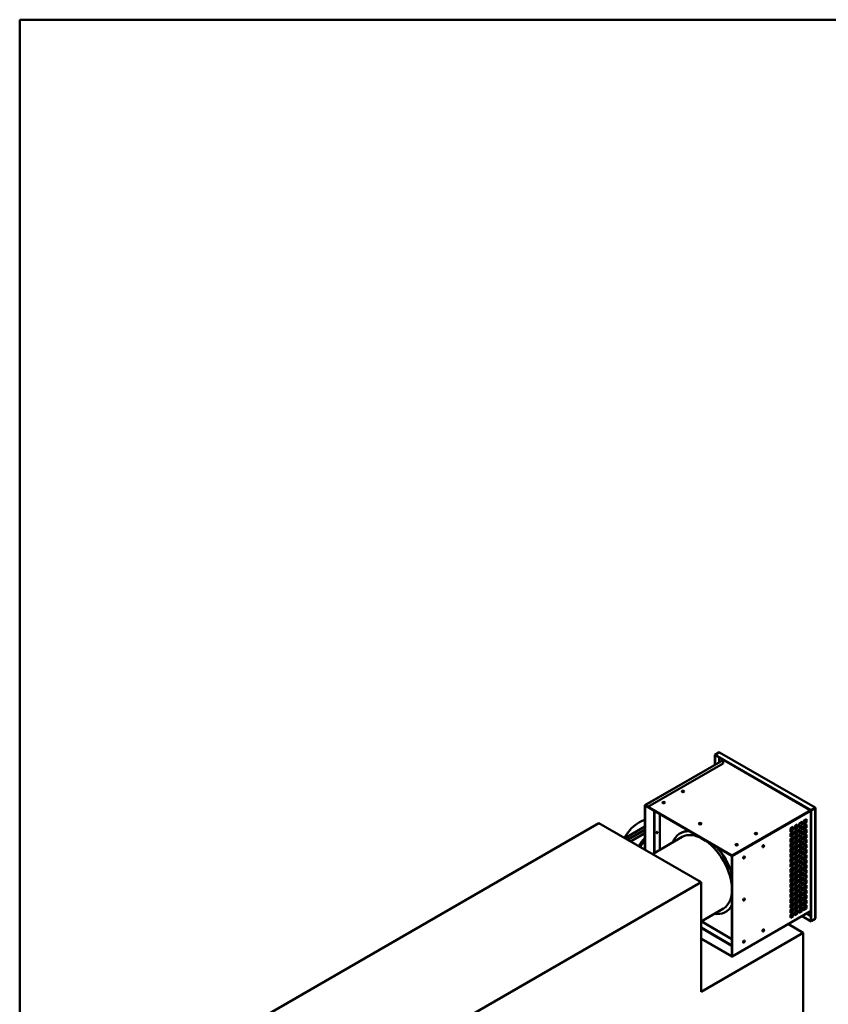
# Model space of a CAD drawing. Units: millimetres. Extents: x 165 to 6838, y 165 to 4773.
# Drawn here: x 165 to 2125, y 2388 to 4773 of the extents above; entities that cross this region are included whole.
import ezdxf

# ---------------------------------------------------------------- set-up
doc = ezdxf.new("R2010")
doc.units = ezdxf.units.MM
doc.header["$LTSCALE"] = 16.666667
for name, color, linetype, lineweight in [('Sketch Geometry(ISO)', 7, 'Continuous', 50), ('Visible Edges(ISO)', 7, 'Continuous', 50), ('Visible Tangent Edges(ISO)', 7, 'Continuous', 50)]:
    doc.layers.add(name, color=color, linetype=linetype, lineweight=lineweight)

# ---------------------------------------------------------------- blocks, each defined once
blk = doc.blocks.new('Borders plain')
at = {"layer": 'Sketch Geometry(ISO)'}
for p, q in [((9.91, 9.91), (9.91, 286.399)), ((9.91, 286.399), (410.274, 286.399))]:
    blk.add_line(p, q, dxfattribs=at)

msp = doc.modelspace()

# ---------------------------------------------------------------- linework, layer by layer
at = {"layer": 'Visible Edges(ISO)'}
for p, q in [((1860.054, 2998.375), (1849.801, 2992.456)), ((1849.801, 2992.456), (1850.155, 2992.252)), ((1849.801, 2992.456), (1849.801, 2967.891)), ((1850.155, 2992.252), (1860.408, 2998.171)), ((1850.155, 2968.095), (1850.155, 2992.252)), ((1850.508, 2992.047), (1860.762, 2997.967)), ((2082.806, 2857.93), (1850.508, 2992.047)), ((1850.508, 2992.047), (1850.508, 2991.639)), ((1850.508, 2991.639), (2082.806, 2857.522)), ((1860.408, 2998.171), (1860.054, 2998.375)), ((1860.408, 2997.763), (1860.408, 2998.171)), ((1861.262, 2998.017), (2092.852, 2864.307)), ((1680.303, 2870.031), (1869.737, 2979.401)), ((1869.954, 2971.431), (1687.52, 2866.103)), ((1869.954, 2971.023), (1687.52, 2865.695)), ((1869.954, 2979.172), (1870.674, 2979.587)), ((1869.954, 2979.446), (1869.954, 2979.188)), ((1869.954, 2971.431), (1869.954, 2979.188)), ((1869.954, 2971.023), (1869.954, 2971.431)), ((1870.675, 2979.589), (1870.675, 2979.996)), ((1680.096, 2869.573), (1680.096, 2762.195)), ((1680.449, 2761.991), (1680.449, 2869.369)), ((1891.18, 2748.112), (1680.463, 2869.769)), ((1680.463, 2869.769), (1680.463, 2868.953)), ((1680.463, 2868.953), (1891.18, 2747.295)), ((1687.52, 2866.103), (1680.803, 2869.981)), ((1687.52, 2865.695), (1680.803, 2869.573)), ((1687.52, 2865.695), (1687.52, 2866.103)), ((2093.059, 2863.85), (2082.806, 2857.93)), ((2082.806, 2857.522), (2093.059, 2863.441)), ((2082.806, 2857.114), (2093.059, 2863.033)), ((2093.059, 2863.85), (2092.352, 2864.258)), ((2093.059, 2863.441), (2093.059, 2863.85)), ((2093.352, 2863.441), (2093.352, 2595.632)), ((1702.362, 2753.759), (1702.362, 2856.309)), ((1703.069, 2855.901), (1703.069, 2754.167)), ((2080.684, 2858.34), (2080.331, 2858.951)), ((2080.614, 2858.298), (2080.684, 2858.338)), ((2081.321, 2857.89), (2080.614, 2858.298)), ((2082.029, 2855.848), (2082.029, 2856.664)), ((2082.099, 2855.888), (2082.029, 2855.848)), ((2082.453, 2855.277), (2082.1, 2855.888)), ((2082.806, 2857.522), (2082.453, 2857.318)), ((2082.806, 2857.114), (2082.453, 2857.318)), ((2082.453, 2857.318), (2082.453, 2589.508)), ((2082.806, 2857.93), (2082.806, 2857.522)), ((2082.806, 2589.304), (2082.806, 2857.114)), ((1568.726, 2826.495), (755.553, 2357.009)), ((1816.213, 2683.608), (1568.726, 2826.495)), ((1631.297, 2790.369), (1680.096, 2818.543)), ((2032.601, 2813.432), (2039.672, 2817.515)), ((2038.965, 2809.758), (2038.965, 2817.107)), ((2039.672, 2817.515), (2039.672, 2809.35)), ((2043.208, 2819.556), (2050.279, 2823.639)), ((2043.208, 2811.391), (2043.208, 2819.556)), ((2043.208, 2812.208), (2049.572, 2815.882)), ((2050.279, 2815.474), (2043.208, 2811.391)), ((2049.572, 2815.882), (2049.572, 2823.23)), ((2050.279, 2815.474), (2049.572, 2815.882)), ((2050.279, 2823.639), (2050.279, 2815.474)), ((2053.814, 2825.68), (2060.885, 2829.762)), ((2053.814, 2817.515), (2053.814, 2825.68)), ((2053.814, 2818.331), (2060.178, 2822.006)), ((2060.885, 2821.597), (2053.814, 2817.515)), ((2053.814, 2813.432), (2060.885, 2817.515)), ((2060.178, 2822.006), (2060.178, 2829.354)), ((2060.885, 2821.597), (2060.178, 2822.006)), ((2060.178, 2809.758), (2060.178, 2817.107)), ((2060.885, 2829.762), (2060.885, 2821.597)), ((2060.885, 2817.515), (2060.885, 2809.35)), ((2064.421, 2831.804), (2071.492, 2835.886)), ((2064.421, 2823.639), (2064.421, 2831.804)), ((2064.421, 2824.455), (2070.785, 2828.129)), ((2071.492, 2827.721), (2064.421, 2823.639)), ((2064.421, 2819.556), (2071.492, 2823.639)), ((2064.421, 2811.391), (2064.421, 2819.556)), ((2064.421, 2812.208), (2070.785, 2815.882)), ((2071.492, 2815.474), (2064.421, 2811.391)), ((2070.785, 2828.129), (2070.785, 2835.478)), ((2071.492, 2827.721), (2070.785, 2828.129)), ((2070.785, 2815.882), (2070.785, 2823.23)), ((2071.492, 2815.474), (2070.785, 2815.882)), ((2071.492, 2835.886), (2071.492, 2827.721)), ((2071.492, 2823.639), (2071.492, 2815.474)), ((1638.783, 2786.047), (1680.096, 2809.899)), ((1680.096, 2802.213), (1645.44, 2782.204)), ((1646.147, 2781.796), (1680.096, 2801.396)), ((1698.535, 2751.549), (1770.456, 2793.073)), ((1766.163, 2802.141), (1765.456, 2801.733)), ((2032.601, 2805.267), (2032.601, 2813.432)), ((2032.601, 2806.084), (2038.965, 2809.758)), ((2039.672, 2809.35), (2032.601, 2805.267)), ((2032.601, 2801.185), (2039.672, 2805.267)), ((2032.601, 2793.02), (2032.601, 2801.185)), ((2032.601, 2793.836), (2038.965, 2797.511)), ((2039.672, 2797.102), (2032.601, 2793.02)), ((2032.601, 2788.937), (2039.672, 2793.02)), ((2039.672, 2809.35), (2038.965, 2809.758)), ((2038.965, 2797.511), (2038.965, 2804.859)), ((2039.672, 2797.102), (2038.965, 2797.511)), ((2038.965, 2785.263), (2038.965, 2792.612)), ((2039.672, 2805.267), (2039.672, 2797.102)), ((2039.672, 2793.02), (2039.672, 2784.855)), ((2043.208, 2807.309), (2050.279, 2811.391)), ((2043.208, 2799.144), (2043.208, 2807.309)), ((2043.208, 2799.96), (2049.572, 2803.634)), ((2050.279, 2803.226), (2043.208, 2799.144)), ((2043.208, 2795.061), (2050.279, 2799.144)), ((2043.208, 2786.896), (2043.208, 2795.061)), ((2043.208, 2787.713), (2049.572, 2791.387)), ((2049.572, 2803.634), (2049.572, 2810.983)), ((2050.279, 2803.226), (2049.572, 2803.634)), ((2049.572, 2791.387), (2049.572, 2798.735)), ((2050.279, 2790.979), (2049.572, 2791.387)), ((2050.279, 2811.391), (2050.279, 2803.226)), ((2050.279, 2799.144), (2050.279, 2790.979)), ((2053.814, 2805.267), (2053.814, 2813.432)), ((2053.814, 2806.084), (2060.178, 2809.758)), ((2060.885, 2809.35), (2053.814, 2805.267)), ((2053.814, 2801.185), (2060.885, 2805.267)), ((2053.814, 2793.02), (2053.814, 2801.185)), ((2053.814, 2793.836), (2060.178, 2797.511)), ((2060.885, 2797.102), (2053.814, 2793.02)), ((2053.814, 2788.937), (2060.885, 2793.02)), ((2060.885, 2809.35), (2060.178, 2809.758)), ((2060.178, 2797.511), (2060.178, 2804.859)), ((2060.885, 2797.102), (2060.178, 2797.511)), ((2060.178, 2785.263), (2060.178, 2792.612)), ((2060.885, 2805.267), (2060.885, 2797.102)), ((2060.885, 2793.02), (2060.885, 2784.855)), ((2064.421, 2807.309), (2071.492, 2811.391)), ((2064.421, 2799.144), (2064.421, 2807.309)), ((2064.421, 2799.96), (2070.785, 2803.634)), ((2071.492, 2803.226), (2064.421, 2799.144)), ((2064.421, 2795.061), (2071.492, 2799.144)), ((2064.421, 2786.896), (2064.421, 2795.061)), ((2064.421, 2787.713), (2070.785, 2791.387)), ((2070.785, 2803.634), (2070.785, 2810.983)), ((2071.492, 2803.226), (2070.785, 2803.634)), ((2070.785, 2791.387), (2070.785, 2798.735)), ((2071.492, 2790.979), (2070.785, 2791.387)), ((2071.492, 2811.391), (2071.492, 2803.226)), ((2071.492, 2799.144), (2071.492, 2790.979)), ((2032.601, 2780.773), (2032.601, 2788.937)), ((2032.601, 2781.589), (2038.965, 2785.263)), ((2039.672, 2784.855), (2032.601, 2780.773)), ((2032.601, 2776.69), (2039.672, 2780.773)), ((2032.601, 2768.525), (2032.601, 2776.69)), ((2038.965, 2773.277), (2032.601, 2769.603)), ((2032.601, 2769.342), (2038.965, 2773.016)), ((2039.672, 2772.608), (2032.601, 2768.525)), ((2032.601, 2764.443), (2039.672, 2768.525)), ((2039.672, 2784.855), (2038.965, 2785.263)), ((2038.965, 2773.016), (2038.965, 2780.364)), ((2039.672, 2772.608), (2038.965, 2773.016)), ((2038.965, 2760.768), (2038.965, 2768.117)), ((2039.672, 2780.773), (2039.672, 2772.608)), ((2039.672, 2768.525), (2039.672, 2760.36)), ((2050.279, 2790.979), (2043.208, 2786.896)), ((2043.208, 2782.814), (2050.279, 2786.896)), ((2043.208, 2774.649), (2043.208, 2782.814)), ((2043.208, 2775.465), (2049.572, 2779.14)), ((2050.279, 2778.731), (2043.208, 2774.649)), ((2043.208, 2770.566), (2050.279, 2774.649)), ((2043.208, 2762.401), (2043.208, 2770.566)), ((2049.572, 2779.14), (2049.572, 2786.488)), ((2050.279, 2778.731), (2049.572, 2779.14)), ((2049.572, 2766.892), (2049.572, 2774.241)), ((2050.279, 2786.896), (2050.279, 2778.731)), ((2050.279, 2774.649), (2050.279, 2766.484)), ((2053.814, 2780.773), (2053.814, 2788.937)), ((2053.814, 2781.589), (2060.178, 2785.263)), ((2060.885, 2784.855), (2053.814, 2780.773)), ((2053.814, 2776.69), (2060.885, 2780.773)), ((2053.814, 2768.525), (2053.814, 2776.69)), ((2053.814, 2769.342), (2060.178, 2773.016)), ((2060.885, 2772.608), (2053.814, 2768.525)), ((2053.814, 2764.443), (2060.885, 2768.525)), ((2060.885, 2784.855), (2060.178, 2785.263)), ((2060.178, 2773.016), (2060.178, 2780.364)), ((2060.885, 2772.608), (2060.178, 2773.016)), ((2060.178, 2760.768), (2060.178, 2768.117)), ((2060.885, 2780.773), (2060.885, 2772.608)), ((2060.885, 2768.525), (2060.885, 2760.36)), ((2071.492, 2790.979), (2064.421, 2786.896)), ((2064.421, 2782.814), (2071.492, 2786.896)), ((2064.421, 2774.649), (2064.421, 2782.814)), ((2064.421, 2775.465), (2070.785, 2779.14)), ((2071.492, 2778.731), (2064.421, 2774.649)), ((2064.421, 2770.566), (2071.492, 2774.649)), ((2064.421, 2762.401), (2064.421, 2770.566)), ((2070.785, 2779.14), (2070.785, 2786.488)), ((2071.492, 2778.731), (2070.785, 2779.14)), ((2070.785, 2766.892), (2070.785, 2774.241)), ((2071.492, 2786.896), (2071.492, 2778.731)), ((2071.492, 2774.649), (2071.492, 2766.484)), ((1891.18, 2747.294), (1891.18, 2503.981)), ((1891.888, 2503.572), (1891.888, 2746.886)), ((2032.601, 2756.278), (2032.601, 2764.443)), ((2032.601, 2757.094), (2038.965, 2760.768)), ((2039.672, 2760.36), (2032.601, 2756.278)), ((2032.601, 2752.195), (2039.672, 2756.278)), ((2032.601, 2744.03), (2032.601, 2752.195)), ((2032.601, 2748.341), (2038.965, 2752.015)), ((2032.601, 2744.847), (2038.965, 2748.521)), ((2039.672, 2748.113), (2032.601, 2744.03)), ((2032.601, 2739.948), (2039.672, 2744.03)), ((2039.672, 2760.36), (2038.965, 2760.768)), ((2038.965, 2748.521), (2038.965, 2755.869)), ((2039.672, 2748.113), (2038.965, 2748.521)), ((2038.965, 2736.273), (2038.965, 2743.622)), ((2039.672, 2756.278), (2039.672, 2748.113)), ((2039.672, 2744.03), (2039.672, 2735.865)), ((2043.208, 2763.218), (2049.572, 2766.892)), ((2050.279, 2766.484), (2043.208, 2762.401)), ((2043.208, 2758.319), (2050.279, 2762.401)), ((2043.208, 2750.154), (2043.208, 2758.319)), ((2043.208, 2750.97), (2049.572, 2754.645)), ((2050.279, 2754.236), (2043.208, 2750.154)), ((2043.208, 2746.071), (2050.279, 2750.154)), ((2043.208, 2737.906), (2043.208, 2746.071)), ((2048.28, 2749), (2048.271, 2741.646)), ((2050.279, 2766.484), (2049.572, 2766.892)), ((2049.572, 2754.645), (2049.572, 2761.993)), ((2050.279, 2754.236), (2049.572, 2754.645)), ((2049.572, 2742.397), (2049.572, 2749.746)), ((2050.279, 2762.401), (2050.279, 2754.236)), ((2050.279, 2750.154), (2050.279, 2741.989)), ((2053.814, 2756.278), (2053.814, 2764.443)), ((2053.814, 2757.094), (2060.178, 2760.768)), ((2060.885, 2760.36), (2053.814, 2756.278)), ((2053.814, 2752.195), (2060.885, 2756.278)), ((2053.814, 2744.03), (2053.814, 2752.195)), ((2053.814, 2744.847), (2060.178, 2748.521)), ((2060.885, 2748.113), (2053.814, 2744.03)), ((2053.814, 2739.948), (2060.885, 2744.03)), ((2060.885, 2760.36), (2060.178, 2760.768)), ((2060.178, 2748.521), (2060.178, 2755.869)), ((2060.885, 2748.113), (2060.178, 2748.521)), ((2060.178, 2736.273), (2060.178, 2743.622)), ((2060.885, 2756.278), (2060.885, 2748.113)), ((2060.885, 2744.03), (2060.885, 2735.865)), ((2064.421, 2763.218), (2070.785, 2766.892)), ((2071.492, 2766.484), (2064.421, 2762.401)), ((2064.421, 2758.319), (2071.492, 2762.401)), ((2064.421, 2750.154), (2064.421, 2758.319)), ((2064.421, 2750.97), (2070.785, 2754.645)), ((2071.492, 2754.236), (2064.421, 2750.154)), ((2064.421, 2746.071), (2071.492, 2750.154)), ((2064.421, 2737.906), (2064.421, 2746.071)), ((2071.492, 2766.484), (2070.785, 2766.892)), ((2070.785, 2754.645), (2070.785, 2761.993)), ((2071.492, 2754.236), (2070.785, 2754.645)), ((2070.785, 2742.397), (2070.785, 2749.746)), ((2071.492, 2762.401), (2071.492, 2754.236)), ((2071.492, 2750.154), (2071.492, 2741.989)), ((2032.601, 2731.783), (2032.601, 2739.948)), ((2032.601, 2732.599), (2038.965, 2736.273)), ((2039.672, 2735.865), (2032.601, 2731.783)), ((2032.601, 2727.7), (2039.672, 2731.783)), ((2032.601, 2719.535), (2032.601, 2727.7)), ((2038.965, 2726.882), (2032.601, 2722.659)), ((2032.601, 2720.352), (2038.965, 2724.026)), ((2039.672, 2723.618), (2032.601, 2719.535)), ((2039.672, 2735.865), (2038.965, 2736.273)), ((2038.965, 2724.026), (2038.965, 2731.374)), ((2039.672, 2723.618), (2038.965, 2724.026)), ((2039.672, 2731.783), (2039.672, 2723.618)), ((2043.208, 2738.723), (2049.572, 2742.397)), ((2050.279, 2741.989), (2043.208, 2737.906)), ((2043.208, 2733.824), (2050.279, 2737.906)), ((2043.208, 2725.659), (2043.208, 2733.824)), ((2044.618, 2730.632), (2043.208, 2729.697)), ((2043.208, 2726.476), (2049.572, 2730.15)), ((2050.279, 2729.741), (2043.208, 2725.659)), ((2043.208, 2721.577), (2050.279, 2725.659)), ((2043.208, 2713.412), (2043.208, 2721.577)), ((2044.618, 2730.632), (2044.619, 2731.342)), ((2048.266, 2736.744), (2048.264, 2735.488)), ((2050.279, 2741.989), (2049.572, 2742.397)), ((2049.572, 2730.15), (2049.572, 2737.498)), ((2050.279, 2729.741), (2049.572, 2730.15)), ((2049.572, 2717.902), (2049.572, 2725.251)), ((2050.279, 2737.906), (2050.279, 2729.741)), ((2050.279, 2725.659), (2050.279, 2717.494)), ((2053.814, 2731.783), (2053.814, 2739.948)), ((2053.814, 2732.599), (2060.178, 2736.273)), ((2060.885, 2735.865), (2053.814, 2731.783)), ((2053.814, 2727.7), (2060.885, 2731.783)), ((2053.814, 2719.535), (2053.814, 2727.7)), ((2053.814, 2720.352), (2060.178, 2724.026)), ((2060.885, 2723.618), (2053.814, 2719.535)), ((2060.885, 2735.865), (2060.178, 2736.273)), ((2060.178, 2724.026), (2060.178, 2731.374)), ((2060.885, 2723.618), (2060.178, 2724.026)), ((2060.885, 2731.783), (2060.885, 2723.618)), ((2064.421, 2738.723), (2070.785, 2742.397)), ((2071.492, 2741.989), (2064.421, 2737.906)), ((2064.421, 2733.824), (2071.492, 2737.906)), ((2064.421, 2725.659), (2064.421, 2733.824)), ((2064.421, 2726.476), (2070.785, 2730.15)), ((2071.492, 2729.741), (2064.421, 2725.659)), ((2064.421, 2721.577), (2071.492, 2725.659)), ((2064.421, 2713.412), (2064.421, 2721.577)), ((2071.492, 2741.989), (2070.785, 2742.397)), ((2070.785, 2730.15), (2070.785, 2737.498)), ((2071.492, 2729.741), (2070.785, 2730.15)), ((2070.785, 2717.902), (2070.785, 2725.251)), ((2071.492, 2737.906), (2071.492, 2729.741)), ((2071.492, 2725.659), (2071.492, 2717.494)), ((2032.601, 2715.453), (2039.672, 2719.535)), ((2032.601, 2707.288), (2032.601, 2715.453)), ((2032.601, 2708.104), (2038.965, 2711.779)), ((2039.672, 2711.37), (2032.601, 2707.288)), ((2032.601, 2703.205), (2039.672, 2707.288)), ((2032.601, 2695.04), (2032.601, 2703.205)), ((2032.601, 2695.857), (2038.965, 2699.531)), ((2039.672, 2699.123), (2032.601, 2695.04)), ((2038.965, 2711.779), (2038.965, 2719.127)), ((2039.672, 2711.37), (2038.965, 2711.779)), ((2038.965, 2699.531), (2038.965, 2706.88)), ((2039.672, 2699.123), (2038.965, 2699.531)), ((2039.672, 2719.535), (2039.672, 2711.37)), ((2039.672, 2707.288), (2039.672, 2699.123)), ((2043.208, 2714.228), (2049.572, 2717.902)), ((2050.279, 2717.494), (2043.208, 2713.412)), ((2043.208, 2709.329), (2050.279, 2713.412)), ((2043.208, 2701.164), (2043.208, 2709.329)), ((2043.208, 2701.981), (2049.572, 2705.655)), ((2050.279, 2705.247), (2043.208, 2701.164)), ((2043.208, 2697.082), (2050.279, 2701.164)), ((2043.208, 2688.917), (2043.208, 2697.082)), ((2050.279, 2717.494), (2049.572, 2717.902)), ((2049.572, 2705.655), (2049.572, 2713.003)), ((2050.279, 2705.247), (2049.572, 2705.655)), ((2049.572, 2693.407), (2049.572, 2700.756)), ((2050.279, 2713.412), (2050.279, 2705.247)), ((2050.279, 2701.164), (2050.279, 2692.999)), ((2053.814, 2715.453), (2060.885, 2719.535)), ((2053.814, 2707.288), (2053.814, 2715.453)), ((2053.814, 2708.104), (2060.178, 2711.779)), ((2060.885, 2711.37), (2053.814, 2707.288)), ((2053.814, 2703.205), (2060.885, 2707.288)), ((2053.814, 2695.04), (2053.814, 2703.205)), ((2053.814, 2695.857), (2060.178, 2699.531)), ((2060.885, 2699.123), (2053.814, 2695.04)), ((2060.178, 2711.779), (2060.178, 2719.127)), ((2060.885, 2711.37), (2060.178, 2711.779)), ((2060.178, 2699.531), (2060.178, 2706.88)), ((2060.885, 2699.123), (2060.178, 2699.531)), ((2060.885, 2719.535), (2060.885, 2711.37)), ((2060.885, 2707.288), (2060.885, 2699.123)), ((2064.421, 2714.228), (2070.785, 2717.902)), ((2071.492, 2717.494), (2064.421, 2713.412)), ((2064.421, 2709.329), (2071.492, 2713.412)), ((2064.421, 2701.164), (2064.421, 2709.329)), ((2064.421, 2701.981), (2070.785, 2705.655)), ((2071.492, 2705.247), (2064.421, 2701.164)), ((2064.421, 2697.082), (2071.492, 2701.164)), ((2064.421, 2688.917), (2064.421, 2697.082)), ((2071.492, 2717.494), (2070.785, 2717.902)), ((2070.785, 2705.655), (2070.785, 2713.003)), ((2071.492, 2705.247), (2070.785, 2705.655)), ((2070.785, 2693.407), (2070.785, 2700.756)), ((2071.492, 2713.412), (2071.492, 2705.247)), ((2071.492, 2701.164), (2071.492, 2692.999)), ((1003.04, 2214.123), (1816.213, 2683.608)), ((1816.213, 2418.201), (1816.213, 2683.608)), ((2032.601, 2690.958), (2039.672, 2695.04)), ((2032.601, 2682.793), (2032.601, 2690.958)), ((2032.601, 2683.609), (2038.965, 2687.284)), ((2039.672, 2686.875), (2032.601, 2682.793)), ((2032.601, 2678.71), (2039.672, 2682.793)), ((2032.601, 2670.545), (2032.601, 2678.71)), ((2032.601, 2671.362), (2038.965, 2675.036)), ((2039.672, 2674.628), (2032.601, 2670.545)), ((2038.965, 2687.284), (2038.965, 2694.632)), ((2039.672, 2686.875), (2038.965, 2687.284)), ((2038.965, 2675.036), (2038.965, 2682.385)), ((2039.672, 2674.628), (2038.965, 2675.036)), ((2039.672, 2695.04), (2039.672, 2686.875)), ((2039.672, 2682.793), (2039.672, 2674.628)), ((2043.208, 2689.733), (2049.572, 2693.407)), ((2050.279, 2692.999), (2043.208, 2688.917)), ((2043.208, 2684.834), (2050.279, 2688.917)), ((2043.208, 2676.669), (2043.208, 2684.834)), ((2043.208, 2677.486), (2049.572, 2681.16)), ((2050.279, 2680.752), (2043.208, 2676.669)), ((2043.208, 2672.587), (2050.279, 2676.669)), ((2043.208, 2664.422), (2043.208, 2672.587)), ((2050.279, 2692.999), (2049.572, 2693.407)), ((2049.572, 2681.16), (2049.572, 2688.508)), ((2050.279, 2680.752), (2049.572, 2681.16)), ((2049.572, 2668.913), (2049.572, 2676.261)), ((2050.279, 2688.917), (2050.279, 2680.752)), ((2050.279, 2676.669), (2050.279, 2668.504)), ((2053.814, 2690.958), (2060.885, 2695.04)), ((2053.814, 2682.793), (2053.814, 2690.958)), ((2053.814, 2683.609), (2060.178, 2687.284)), ((2060.885, 2686.875), (2053.814, 2682.793)), ((2053.814, 2678.71), (2060.885, 2682.793)), ((2053.814, 2670.545), (2053.814, 2678.71)), ((2053.814, 2671.362), (2060.178, 2675.036)), ((2060.885, 2674.628), (2053.814, 2670.545)), ((2060.178, 2687.284), (2060.178, 2694.632)), ((2060.885, 2686.875), (2060.178, 2687.284)), ((2060.178, 2675.036), (2060.178, 2682.385)), ((2060.885, 2674.628), (2060.178, 2675.036)), ((2060.885, 2695.04), (2060.885, 2686.875)), ((2060.885, 2682.793), (2060.885, 2674.628)), ((2064.421, 2689.733), (2070.785, 2693.407)), ((2071.492, 2692.999), (2064.421, 2688.917)), ((2064.421, 2684.834), (2071.492, 2688.917)), ((2064.421, 2676.669), (2064.421, 2684.834)), ((2064.421, 2677.486), (2070.785, 2681.16)), ((2071.492, 2680.752), (2064.421, 2676.669)), ((2064.421, 2672.587), (2071.492, 2676.669)), ((2064.421, 2664.422), (2064.421, 2672.587)), ((2071.492, 2692.999), (2070.785, 2693.407)), ((2070.785, 2681.16), (2070.785, 2688.508)), ((2071.492, 2680.752), (2070.785, 2681.16)), ((2070.785, 2668.913), (2070.785, 2676.261)), ((2071.492, 2688.917), (2071.492, 2680.752)), ((2071.492, 2676.669), (2071.492, 2668.504)), ((2032.601, 2666.463), (2039.672, 2670.545)), ((2032.601, 2658.298), (2032.601, 2666.463)), ((2032.601, 2659.115), (2038.965, 2662.789)), ((2039.672, 2662.381), (2032.601, 2658.298)), ((2032.601, 2654.216), (2039.672, 2658.298)), ((2032.601, 2646.051), (2032.601, 2654.216)), ((2032.601, 2646.867), (2038.965, 2650.541)), ((2039.672, 2650.133), (2032.601, 2646.051)), ((2038.965, 2662.789), (2038.965, 2670.137)), ((2039.672, 2662.381), (2038.965, 2662.789)), ((2038.965, 2650.541), (2038.965, 2657.89)), ((2039.672, 2650.133), (2038.965, 2650.541)), ((2039.672, 2670.545), (2039.672, 2662.381)), ((2039.672, 2658.298), (2039.672, 2650.133)), ((2043.208, 2665.238), (2049.572, 2668.913)), ((2050.279, 2668.504), (2043.208, 2664.422)), ((2043.208, 2660.339), (2050.279, 2664.422)), ((2043.208, 2652.174), (2043.208, 2660.339)), ((2043.208, 2652.991), (2049.572, 2656.665)), ((2050.279, 2656.257), (2043.208, 2652.174)), ((2043.208, 2648.092), (2050.279, 2652.174)), ((2050.279, 2668.504), (2049.572, 2668.913)), ((2049.572, 2656.665), (2049.572, 2664.014)), ((2050.279, 2656.257), (2049.572, 2656.665)), ((2049.572, 2644.418), (2049.572, 2651.766)), ((2050.279, 2664.422), (2050.279, 2656.257)), ((2050.279, 2652.174), (2050.279, 2644.009)), ((2053.814, 2666.463), (2060.885, 2670.545)), ((2053.814, 2658.298), (2053.814, 2666.463)), ((2053.814, 2659.115), (2060.178, 2662.789)), ((2060.885, 2662.381), (2053.814, 2658.298)), ((2053.814, 2654.216), (2060.885, 2658.298)), ((2053.814, 2646.051), (2053.814, 2654.216)), ((2053.814, 2646.867), (2060.178, 2650.541)), ((2060.885, 2650.133), (2053.814, 2646.051)), ((2060.178, 2662.789), (2060.178, 2670.137)), ((2060.885, 2662.381), (2060.178, 2662.789)), ((2060.178, 2650.541), (2060.178, 2657.89)), ((2060.885, 2650.133), (2060.178, 2650.541)), ((2060.885, 2670.545), (2060.885, 2662.381)), ((2060.885, 2658.298), (2060.885, 2650.133)), ((2064.421, 2665.238), (2070.785, 2668.913)), ((2071.492, 2668.504), (2064.421, 2664.422)), ((2064.421, 2660.339), (2071.492, 2664.422)), ((2064.421, 2652.174), (2064.421, 2660.339)), ((2064.421, 2652.991), (2070.785, 2656.665)), ((2071.492, 2656.257), (2064.421, 2652.174)), ((2064.421, 2648.092), (2071.492, 2652.174)), ((2071.492, 2668.504), (2070.785, 2668.913)), ((2070.785, 2656.665), (2070.785, 2664.014)), ((2071.492, 2656.257), (2070.785, 2656.665)), ((2070.785, 2644.418), (2070.785, 2651.766)), ((2071.492, 2664.422), (2071.492, 2656.257)), ((2071.492, 2652.174), (2071.492, 2644.009)), ((2032.601, 2641.968), (2039.672, 2646.051)), ((2032.601, 2633.803), (2032.601, 2641.968)), ((2032.601, 2634.62), (2038.965, 2638.294)), ((2039.672, 2637.886), (2032.601, 2633.803)), ((2032.601, 2629.721), (2039.672, 2633.803)), ((2032.601, 2621.556), (2032.601, 2629.721)), ((2032.601, 2629.296), (2036.116, 2627.266)), ((2032.601, 2625.237), (2036.116, 2627.266)), ((2036.116, 2626.858), (2032.601, 2624.829)), ((2032.601, 2622.372), (2038.965, 2626.046)), ((2039.672, 2625.638), (2032.601, 2621.556)), ((2038.965, 2638.632), (2032.894, 2642.137)), ((2036.116, 2627.266), (2036.116, 2626.858)), ((2038.965, 2638.294), (2038.965, 2645.642)), ((2039.672, 2637.886), (2038.965, 2638.294)), ((2038.965, 2626.046), (2038.965, 2633.395)), ((2039.672, 2625.638), (2038.965, 2626.046)), ((2039.672, 2646.051), (2039.672, 2637.886)), ((2039.672, 2633.803), (2039.672, 2625.638)), ((2043.208, 2639.927), (2043.208, 2648.092)), ((2043.208, 2640.743), (2049.572, 2644.418)), ((2050.279, 2644.009), (2043.208, 2639.927)), ((2043.208, 2635.844), (2050.279, 2639.927)), ((2043.208, 2627.679), (2043.208, 2635.844)), ((2043.208, 2628.496), (2049.572, 2632.17)), ((2050.279, 2631.762), (2043.208, 2627.679)), ((2043.208, 2623.597), (2050.279, 2627.679)), ((2049.572, 2632.508), (2043.5, 2636.013)), ((2050.279, 2644.009), (2049.572, 2644.418)), ((2049.572, 2632.17), (2049.572, 2639.519)), ((2050.279, 2631.762), (2049.572, 2632.17)), ((2049.572, 2619.923), (2049.572, 2627.271)), ((2050.279, 2639.927), (2050.279, 2631.762)), ((2050.279, 2627.679), (2050.279, 2619.514)), ((2053.814, 2641.968), (2060.885, 2646.051)), ((2053.814, 2633.803), (2053.814, 2641.968)), ((2053.814, 2634.62), (2060.178, 2638.294)), ((2060.885, 2637.886), (2053.814, 2633.803)), ((2053.814, 2629.721), (2060.885, 2633.803)), ((2053.814, 2621.556), (2053.814, 2629.721)), ((2053.814, 2622.372), (2060.178, 2626.046)), ((2060.885, 2625.638), (2053.814, 2621.556)), ((2060.178, 2626.384), (2054.107, 2629.89)), ((2060.178, 2638.294), (2060.178, 2645.642)), ((2060.885, 2637.886), (2060.178, 2638.294)), ((2060.178, 2626.046), (2060.178, 2633.395)), ((2060.885, 2625.638), (2060.178, 2626.046)), ((2060.885, 2646.051), (2060.885, 2637.886)), ((2060.885, 2633.803), (2060.885, 2625.638)), ((2064.421, 2639.927), (2064.421, 2648.092)), ((2064.421, 2640.743), (2070.785, 2644.418)), ((2071.492, 2644.009), (2064.421, 2639.927)), ((2064.421, 2635.844), (2071.492, 2639.927)), ((2064.421, 2627.679), (2064.421, 2635.844)), ((2064.421, 2628.496), (2070.785, 2632.17)), ((2071.492, 2631.762), (2064.421, 2627.679)), ((2064.421, 2623.597), (2071.492, 2627.679)), ((2071.492, 2644.009), (2070.785, 2644.418)), ((2070.785, 2632.17), (2070.785, 2639.519)), ((2071.492, 2631.762), (2070.785, 2632.17)), ((2070.785, 2619.923), (2070.785, 2627.271)), ((2071.492, 2639.927), (2071.492, 2631.762)), ((2071.492, 2627.679), (2071.492, 2619.514)), ((1816.213, 2588.55), (1870.456, 2619.867)), ((1876.163, 2611.615), (1875.456, 2611.207)), ((1891.68, 2503.114), (2081.821, 2612.892)), ((2032.601, 2617.473), (2039.672, 2621.556)), ((2032.601, 2609.308), (2032.601, 2617.473)), ((2032.601, 2610.125), (2038.965, 2613.799)), ((2039.672, 2613.391), (2032.601, 2609.308)), ((2032.601, 2605.226), (2039.672, 2609.308)), ((2032.601, 2597.061), (2032.601, 2605.226)), ((2032.601, 2597.877), (2038.965, 2601.552)), ((2039.672, 2601.143), (2032.601, 2597.061)), ((2038.965, 2613.799), (2038.965, 2621.147)), ((2039.672, 2613.391), (2038.965, 2613.799)), ((2038.965, 2601.552), (2038.965, 2608.9)), ((2039.672, 2601.143), (2038.965, 2601.552)), ((2039.672, 2621.556), (2039.672, 2613.391)), ((2039.672, 2609.308), (2039.672, 2601.143)), ((2043.208, 2615.432), (2043.208, 2623.597)), ((2043.208, 2616.248), (2049.572, 2619.923)), ((2050.279, 2619.514), (2043.208, 2615.432)), ((2043.208, 2611.349), (2050.279, 2615.432)), ((2043.208, 2603.185), (2043.208, 2611.349)), ((2043.208, 2604.001), (2049.572, 2607.675)), ((2050.279, 2607.267), (2043.208, 2603.185)), ((2050.279, 2619.514), (2049.572, 2619.923)), ((2049.572, 2607.675), (2049.572, 2615.024)), ((2050.279, 2607.267), (2049.572, 2607.675)), ((2050.279, 2615.432), (2050.279, 2607.267)), ((2053.814, 2617.473), (2060.885, 2621.556)), ((2053.814, 2609.308), (2053.814, 2617.473)), ((2053.814, 2610.125), (2060.178, 2613.799)), ((2060.885, 2613.391), (2053.814, 2609.308)), ((2060.178, 2613.799), (2060.178, 2621.147)), ((2060.885, 2613.391), (2060.178, 2613.799)), ((2060.885, 2621.556), (2060.885, 2613.391)), ((2061.179, 2600.974), (2082.806, 2588.487)), ((2082.806, 2588.895), (2061.532, 2601.178)), ((2064.421, 2615.432), (2064.421, 2623.597)), ((2064.421, 2616.248), (2070.785, 2619.923)), ((2071.492, 2619.514), (2064.421, 2615.432)), ((2070.785, 2620.26), (2064.713, 2623.766)), ((2071.492, 2619.514), (2070.785, 2619.923)), ((2082.029, 2614.166), (2082.099, 2614.206)), ((2082.029, 2613.35), (2082.029, 2614.166)), ((2082.099, 2614.206), (2082.1, 2614.207)), ((2082.1, 2614.207), (2082.453, 2614.411)), ((2027.897, 2581.759), (2063.7, 2561.088)), ((2082.806, 2589.304), (2082.453, 2589.508)), ((2093.059, 2595.223), (2082.806, 2589.304)), ((2093.059, 2594.815), (2082.806, 2588.895)), ((2082.806, 2588.487), (2093.059, 2594.407)), ((2082.806, 2588.487), (2082.806, 2588.895)), ((2093.059, 2594.815), (2092.706, 2595.019)), ((2093.059, 2594.407), (2093.059, 2594.815)), ((1816.213, 2573.373), (1891.18, 2530.091)), ((2063.7, 2561.088), (1816.213, 2418.201)), ((2063.7, 2561.088), (2063.7, 2091.648)), ((1891.18, 2503.98), (1816.213, 2547.262)), ((1816.213, 2546.446), (1891.18, 2503.164))]:
    msp.add_line(p, q, dxfattribs=at)
for centre, major_axis, ratio, start_param, end_param in [((1860.762, 2997.15), (0.5, 0.866), 0.57735027, 0, 0.78539816), ((1870.237, 2978.535), (-0.5, 0.866), 0.57735027, 5.90930399, 6.28318531), ((1772.38, 2902.449), (-2, 0), 0.57735027, 2.55270114, 6.87207682), ((1772.38, 2901.633), (2, 0), 0.57735027, 0.36136712, 2.78022553), ((1680.803, 2869.165), (-0.5, 0.866), 0.57735027, 5.49778714, 7.06858347), ((1680.803, 2869.165), (-0.25, 0.433), 0.57735027, 5.49778714, 7.06858347), ((1725.711, 2875.497), (-2, 0), 0.57735027, 2.5552565, 6.85936927), ((1725.711, 2874.68), (2, 0), 0.57735027, 0.36136712, 2.78022553), ((2092.352, 2863.441), (0.5, 0.866), 0.57735027, 5.49778714, 7.06858347), ((2092.352, 2863.441), (1, 0), 0.57735027, 5.49778714, 7.06858347), ((2080.684, 2858.339), (0.00071, -0.00122), 0.57735027, 0, 1.57079633), ((2081.321, 2857.072), (-0.5, 0.867), 0.57735027, 3.92699082, 5.49778714), ((2080.684, 2858.339), (0.708, -1.226), 0.57735027, 0.62127179, 1.14638773), ((2082.099, 2855.887), (-0.708, 1.226), 0.57735027, 5.13679758, 5.66191352), ((2082.099, 2855.887), (-0.00071, 0.00122), 0.57735027, 4.71238898, 6.28318531), ((1666.661, 2767.512), (-37.5, -64.952), 0.57735027, 3.67086637, 4.68420602), ((1814.099, 2824.466), (-2, 0), 0.57735027, 2.5552565, 6.85936927), ((1814.099, 2823.649), (2, 0), 0.57735027, 0.36136712, 2.78022553), ((1708.734, 2804.458), (-1, -1.732), 0.57735027, 0.36136712, 2.78022553), ((1820.456, 2706.47), (-55, 95.263), 0.57735027, 5.92726854, 6.71288497), ((1821.163, 2706.878), (-55, 95.263), 0.57735027, 5.94860535, 6.28318531), ((1820.456, 2706.47), (50, -86.603), 0.57735027, 0, 3.14159265), ((1949.157, 2800.387), (-2, 0), 0.57735027, 2.55270114, 6.87207682), ((1949.157, 2799.571), (2, 0), 0.57735027, 0.36136712, 2.78022553), ((2034.707, 2785.253), (6.25, -10.825), 0.57735027, 2.31711922, 2.59681847), ((2034.707, 2785.253), (6.25, -10.825), 0.57735027, 1.85361081, 1.91721605), ((1654.137, 2774.742), (1.5, 2.598), 0.57735027, 5.49408014, 7.07229047), ((1652.723, 2775.559), (1.5, 2.598), 0.57735027, 5.49408014, 5.79230263), ((1653.43, 2775.15), (1.5, 2.598), 0.57735027, 5.49408014, 6.04524418), ((1653.43, 2775.15), (1.5, 2.598), 0.57735027, 5.49408014, 6.04524418), ((1704.137, 2745.875), (40, 69.282), 0.57735027, 1.22436005, 1.54437523), ((1704.844, 2745.466), (40, 69.282), 0.57735027, 1.23821476, 1.54437523), ((1704.844, 2745.466), (37.5, 64.952), 0.57735027, 1.27091629, 1.54261337), ((1820.456, 2706.47), (55, -95.263), 0.57735027, 1.21466119, 1.92671309), ((1821.163, 2706.878), (-55, 95.263), 0.57735027, 4.37760033, 5.04696894), ((1902.487, 2773.435), (-2, 0), 0.57735027, 2.5552565, 6.85936927), ((1902.487, 2772.618), (2, 0), 0.57735027, 0.36136712, 2.78022553), ((1966.134, 2770.982), (1, 1.732), 0.57735027, 2.58260279, 6.84217517), ((1965.427, 2771.39), (-1, -1.732), 0.57735027, 0.36136712, 2.78022553), ((1966.134, 2770.982), (-1.5, -2.598), 0.57735027, 0.23794112, 2.90365153), ((2050.873, 2788.152), (21.75, -37.672), 0.57735027, 4.87232267, 4.87759699), ((2034.707, 2785.253), (6.25, -10.825), 0.57735027, 0.50770843, 1.03677865), ((1891.18, 2747.294), (0.501, -0.867), 0.57735027, 0.78539816, 2.35619449), ((1919.465, 2744.029), (1, 1.732), 0.57735027, 2.58260279, 6.84217517), ((1918.758, 2744.438), (-1, -1.732), 0.57735027, 0.36136712, 2.78022553), ((1919.465, 2744.029), (-1.5, -2.598), 0.57735027, 0.23794112, 2.90365153), ((2043.802, 2784.069), (-21.75, 37.672), 0.57735027, 1.98347644, 1.99137355), ((2050.873, 2788.152), (21.75, -37.672), 0.57735027, 4.9774721, 5.10026303), ((2043.802, 2784.069), (-21.75, 37.672), 0.57735027, 2.10112791, 2.19266629), ((2050.873, 2788.152), (21.75, -37.672), 0.57735027, 5.24592718, 5.33674137), ((2056.336, 2703.665), (412.247, 274.96), 0.0595913, 1.55540156, 1.55947614), ((2064.463, 2644.802), (-5, 8.66), 0.57735027, 6.14875131, 7.06261193), ((2064.817, 2645.006), (-5, 8.66), 0.57735027, 0.03536271, 0.77942662), ((2064.463, 2644.802), (5, -8.66), 0.57735027, 1.2498967, 1.86194485), ((1820.456, 2706.47), (55, -95.263), 0.57735027, 5.85348564, 6.63932045), ((1821.163, 2706.878), (55, -95.263), 0.57735027, 0, 0.33478865), ((1919.465, 2641.967), (1, 1.732), 0.57735027, 2.58260279, 6.84217517), ((1918.758, 2642.375), (-1, -1.732), 0.57735027, 0.36136712, 2.78022553), ((1919.465, 2641.967), (-1.5, -2.598), 0.57735027, 0.23794112, 2.90365153), ((2064.463, 2644.802), (-5, 8.66), 0.57735027, 1.27964781, 1.70523033), ((2064.817, 2645.006), (5, -8.66), 0.57735027, 4.42124046, 4.78234173), ((2064.463, 2644.802), (5, -8.66), 0.57735027, 5.5969037, 6.60408493), ((2064.817, 2645.006), (5, -8.66), 0.57735027, 5.5969037, 6.2478226), ((2081.321, 2613.759), (0.5, -0.867), 0.57735027, 0, 0.78539816), ((2092.352, 2595.632), (1, 0), 0.57735027, 5.49778714, 6.28318531), ((1966.134, 2566.858), (1, 1.732), 0.57735027, 2.58260279, 6.84217517), ((1965.427, 2567.266), (-1, -1.732), 0.57735027, 0.36136712, 2.78022553), ((1966.134, 2566.858), (-1.5, -2.598), 0.57735027, 0.23794112, 2.90365153), ((1919.465, 2539.905), (1, 1.732), 0.57735027, 2.58260279, 6.84217517), ((1918.758, 2540.313), (-1, -1.732), 0.57735027, 0.36136712, 2.78022553), ((1919.465, 2539.905), (-1.5, -2.598), 0.57735027, 0.23794112, 2.90365153), ((1891.18, 2503.981), (0.5, -0.867), 0.57735027, 5.49778714, 7.06858347)]:
    msp.add_ellipse(centre, major_axis=major_axis, ratio=ratio, start_param=start_param, end_param=end_param, dxfattribs=at)
for centre, major_axis in [((1772.38, 2903.25), (3, 0)), ((1725.718, 2876.301), (3, 0)), ((1814.106, 2825.27), (3, 0)), ((1709.441, 2804.05), (1, 1.732)), ((1949.157, 2801.187), (3, 0)), ((1902.495, 2774.239), (3, 0)), ((1966.841, 2770.574), (-1.5, -2.598)), ((1920.172, 2743.621), (1.5, 2.598)), ((1920.172, 2641.559), (1.5, 2.598)), ((1966.841, 2566.449), (-1.5, -2.598)), ((1920.172, 2539.497), (1.5, 2.598))]:
    msp.add_ellipse(centre, major_axis=major_axis, ratio=0.57735027, dxfattribs=at)
for points, knots in [([(2045.941, 2755.941), (2046.645, 2755.402), (2047.261, 2754.776), (2047.764, 2753.987), (2047.847, 2753.839), (2047.919, 2753.691)], [3.65773336, 3.65773336, 3.65773336, 3.65773336, 3.960418501, 3.960418501, 4.029769003, 4.029769003, 4.029769003, 4.029769003]), ([(2046.299, 2732.461), (2046.851, 2732.828), (2047.322, 2733.267), (2048.063, 2734.308), (2048.263, 2734.926), (2048.264, 2735.488)], [0.054795973, 0.054795973, 0.054795973, 0.054795973, 0.301538819, 0.301538819, 0.602233901, 0.602233901, 0.602233901, 0.602233901])]:
    msp.add_open_spline(points, degree=3, knots=knots, dxfattribs=at)
at = {"layer": 'Visible Tangent Edges(ISO)'}
for p, q in [((1860.408, 2974.014), (1860.408, 2985.924)), ((2092.352, 2864.258), (1860.762, 2997.967)), ((1861.115, 2985.515), (1861.115, 2974.423)), ((1869.954, 2979.188), (1680.803, 2869.981)), ((2080.684, 2858.338), (1870.674, 2979.587)), ((1870.675, 2979.589), (2080.684, 2858.34)), ((1680.463, 2869.377), (1680.449, 2869.369)), ((2093.059, 2595.223), (2093.059, 2863.033)), ((1716.504, 2761.923), (1716.504, 2848.145)), ((1716.505, 2848.144), (1716.505, 2761.924)), ((1891.18, 2748.112), (2081.321, 2857.89)), ((2082.029, 2856.664), (1891.888, 2746.886)), ((2082.099, 2614.206), (2082.099, 2855.888)), ((2082.1, 2855.888), (2082.1, 2614.207)), ((1637.661, 2786.695), (1680.096, 2811.195)), ((1680.096, 2809.561), (1639.076, 2785.878)), ((2046.317, 2747.866), (2046.308, 2740.513)), ((2046.303, 2735.611), (2046.299, 2732.461)), ((2038.964, 2638.293), (2032.601, 2641.967)), ((2049.571, 2632.17), (2043.208, 2635.844)), ((2060.178, 2626.046), (2053.814, 2629.72)), ((1891.888, 2503.572), (2082.029, 2613.35)), ((2070.784, 2619.922), (2064.421, 2623.596)), ((2082.453, 2600.939), (2071.785, 2607.098)), ((2072.492, 2607.506), (2082.453, 2601.755)), ((1891.18, 2545.603), (1816.504, 2588.718)), ((1816.505, 2588.719), (1891.18, 2545.605)), ((1891.18, 2529.283), (1816.213, 2572.565)), ((1891.18, 2503.98), (1891.18, 2503.981))]:
    msp.add_line(p, q, dxfattribs=at)
for centre, start_param, end_param in [((1772.38, 2902.449), 3.3746859, 6.05009206), ((1725.718, 2875.493), 3.37710913, 6.04766883), ((1814.106, 2824.462), 3.37710913, 6.04766883), ((1949.157, 2800.387), 3.3746859, 6.05009206), ((1902.495, 2773.431), 3.37710913, 6.04766883)]:
    msp.add_ellipse(centre, major_axis=(-3, 0), ratio=0.57735027, start_param=start_param, end_param=end_param, dxfattribs=at)

# ---------------------------------------------------------------- block references
at = {"xscale": 16.66666666666667, "yscale": 16.66666666666667, "zscale": 16.66666666666667}
msp.add_blockref('Borders plain', (0, 0), dxfattribs=at)

doc.saveas('drawing.dxf')
